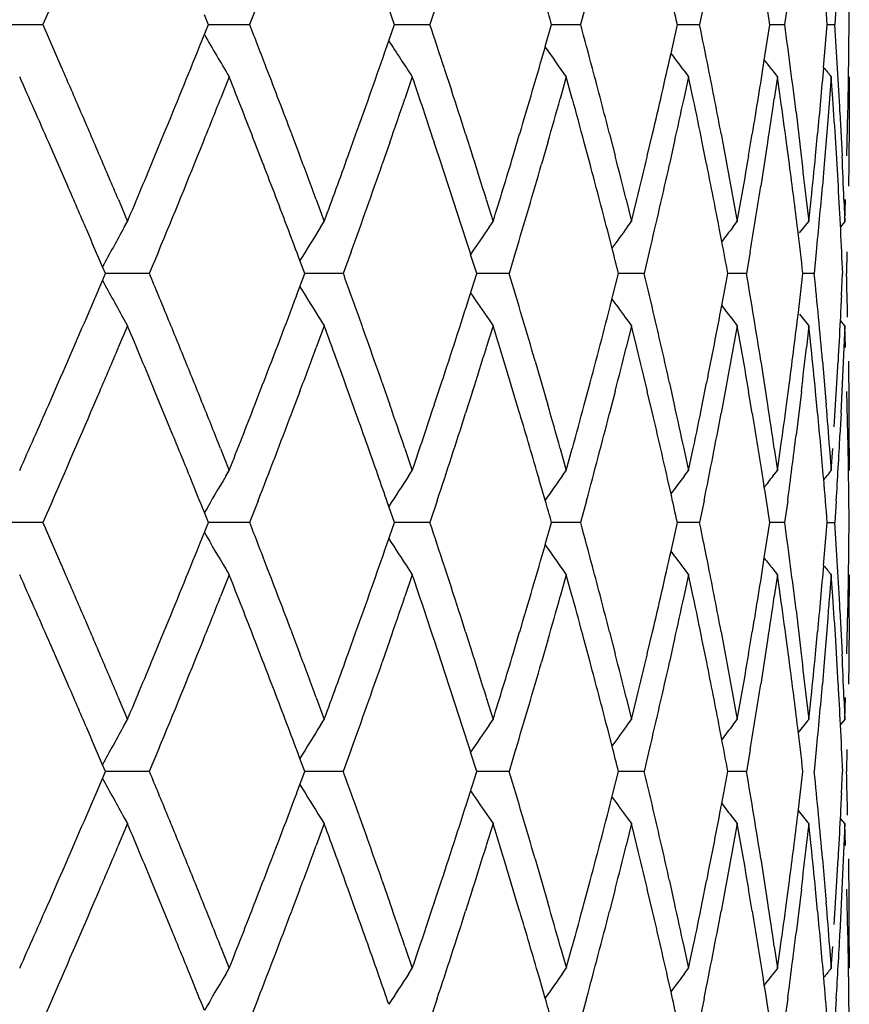
# Model space of a CAD drawing. Units: inches. Extents: x 0 to 11, y 0 to 8.5.
# Drawn here: x 3.6 to 3.7, y 4.3 to 4.4 of the extents above; entities that cross this region are included whole.
import ezdxf

# ---------------------------------------------------------------- set-up
doc = ezdxf.new("R2010")
doc.units = ezdxf.units.IN
doc.header["$LTSCALE"] = 0.605
doc.header["$MEASUREMENT"] = 0
doc.layers.get('0').update_dxf_attribs({"linetype": 'CONTINUOUS'})

msp = doc.modelspace()

# ---------------------------------------------------------------- linework, layer by layer
at = {"color": 7, "linetype": 'Continuous'}
for p, q in [((3.5601205908, 4.4438545377), (3.5590191886, 4.4413453302)), ((3.5837253306, 4.4438545377), (3.5827505636, 4.4413453302)), ((3.6042598892, 4.4438545377), (3.6034271299, 4.4413453302)), ((3.6214004242, 4.4438545377), (3.6207228059, 4.4413453302)), ((3.6348910317, 4.4438506032), (3.6343648283, 4.4413453302)), ((3.6444900098, 4.4438506032), (3.6441380543, 4.4413453302)), ((3.6500470191, 4.4438545364), (3.6498883543, 4.4413453302)), ((3.5993655625, 4.4413447779), (3.5987220264, 4.443200683500001)), ((3.5780203764, 4.4413447779), (3.5775615902, 4.4424863982)), ((3.5533115386, 4.4413453342), (3.5590191886, 4.4413453302)), ((3.5590191886, 4.4413453302), (3.5612167595, 4.4363269018)), ((3.5770119459, 4.4388354798), (3.5780248922, 4.4413487187)), ((3.578020153, 4.4413453338), (3.5827505636, 4.4413453302)), ((3.5984954522, 4.4388354798), (3.5993717767, 4.4413487187)), ((3.5993653698, 4.4413453335), (3.6034271299, 4.4413453302)), ((3.6166758435, 4.4388354798), (3.6174017261, 4.4413487187)), ((3.6173937556, 4.4413453331), (3.6207228059, 4.4413453302)), ((3.6311003869, 4.4380536734), (3.6318303974, 4.4413487187)), ((3.6318209834, 4.4413453326), (3.6343648283, 4.4413453302)), ((3.6418061655, 4.4372817205), (3.6424196193, 4.4413447779)), ((3.6424195472, 4.441345332), (3.6441380543, 4.4413453302)), ((3.648614426, 4.4364314418), (3.6490223078, 4.4413447779)), ((3.6490222627, 4.4413453312), (3.6498883543, 4.4413453302)), ((3.6515019769, 4.438835478500001), (3.6515250426, 4.4413447779)), ((3.6050860761, 4.4363269018), (3.6059056913, 4.4338176748)), ((3.5804019483, 4.4353606932), (3.5794073419, 4.4328514468)), ((3.6014146583, 4.4353606932), (3.6005599091, 4.4328514468)), ((3.6190782158, 4.4353606932), (3.6183768037, 4.4328514468)), ((3.6197726336, 4.4328514793), (3.6190782158, 4.4353606932)), ((3.6331140559, 4.4353606932), (3.6325770426, 4.4328514468)), ((3.6336436446, 4.4328514793), (3.6331140559, 4.4353606932)), ((3.6433008251, 4.4353606932), (3.6429366796, 4.4328514468)), ((3.6436572328, 4.4328514793), (3.6433008251, 4.4353606932)), ((3.6494778719, 4.4353606932), (3.6490988761, 4.430342203)), ((3.6496554777, 4.4328514792), (3.6494778719, 4.4353606932)), ((3.6515477805, 4.4353606932), (3.651531789, 4.4303422031)), ((3.6454428906, 4.4313084401), (3.646048493, 4.4262899424)), ((3.6490988761, 4.430342203), (3.6486882005, 4.4253237243)), ((3.6504752931, 4.4313084349), (3.6507210057, 4.4262899279)), ((3.6512667695, 4.4262896431), (3.6513848221, 4.4313078656)), ((3.651531789, 4.4303422031), (3.6514838199, 4.4253237243)), ((3.5718847541, 4.4262896288), (3.5729214399, 4.428798752300001)), ((3.5875647554, 4.4287991969), (3.5885095722, 4.4262899425)), ((3.5940499333, 4.4262896288), (3.5949516203, 4.428798752300001)), ((3.6075250801, 4.4287991969), (3.6083248071, 4.4262899425)), ((3.6129821061, 4.4262896288), (3.6137345741, 4.428798752300001)), ((3.6240398872, 4.4287991969), (3.6246819122, 4.4262899425)), ((3.6283827008, 4.4262896288), (3.628974083, 4.428798752300001)), ((3.6368487284, 4.4287991969), (3.6373229263, 4.4262899425)), ((3.6400088408, 4.4262896288), (3.6404298107, 4.428798752300001)), ((3.647677175, 4.4262896288), (3.6479210937, 4.428798752300001)), ((3.5618883332, 4.4228146801), (3.5596971465, 4.4278330674)), ((3.5843218587, 4.4253238711), (3.5833507284, 4.4278330674)), ((3.5988311154, 4.427832962), (3.5979571246, 4.4253237243)), ((3.6047687731, 4.4253238711), (3.6039400367, 4.4278330674)), ((3.6169530507, 4.427832962), (3.6162307541, 4.4253237243)), ((3.6218136386, 4.4253238711), (3.6211403658, 4.4278330674)), ((3.6314807838, 4.427832962), (3.6309215725, 4.4253237243)), ((3.6351876475, 4.4253238711), (3.6346804562, 4.4278330674)), ((3.6421852037, 4.427832962), (3.6414028924, 4.4228144892)), ((3.6446798837, 4.425323871), (3.6443467725, 4.4278330674)), ((3.6502983416, 4.422810822200001), (3.6499985736, 4.4278292352)), ((3.6486882005, 4.4253237243), (3.6484709985, 4.4228144892)), ((3.6514838199, 4.4253237243), (3.6514478455, 4.4228144893)), ((3.5676961157, 4.4212752815), (3.5687549824, 4.418766008)), ((3.5903949909, 4.4212752815), (3.5913215732, 4.418766008)), ((3.6099042076, 4.4212713984), (3.6106838323, 4.4187621097)), ((3.6259444176, 4.4212713984), (3.626564859, 4.4187621097)), ((3.626564859, 4.4187621097), (3.6271780686, 4.421271297900001)), ((3.6382486262, 4.4212713984), (3.6387000995, 4.4187621097)), ((3.6387000995, 4.4187621097), (3.6391439708, 4.421271297900001)), ((3.6466227885, 4.4212713984), (3.6468981738, 4.4187621097)), ((3.6468981738, 4.4187621097), (3.6471657066, 4.421271297900001)), ((3.6509479366, 4.4212752735), (3.6510429068, 4.418766008)), ((3.6510297934, 4.4187621097), (3.6511167688, 4.421271305799999)), ((3.5683727145, 4.4181004896), (3.5687413569, 4.4187621097)), ((3.5908925368, 4.4181004896), (3.5913074727, 4.4187621097)), ((3.6102291468, 4.4181004896), (3.6106838323, 4.4187621097)), ((3.6260775944, 4.4181004896), (3.626564859, 4.4187621097)), ((3.6381879404, 4.4181004896), (3.6387000995, 4.4187621097)), ((3.6458414865, 4.4174380427), (3.6468981738, 4.4187621097)), ((3.6510297934, 4.4187621097), (3.6505357348, 4.4181539083)), ((3.6243371771, 4.4157009711), (3.6237991615, 4.4177924114)), ((3.636930579, 4.4164477131), (3.6366739021, 4.4177924114)), ((3.5722845094, 4.4152867885), (3.5712443832, 4.4127775567)), ((3.5943977976, 4.4152867885), (3.5934922571, 4.4127775567)), ((3.6088133965, 4.412777912799999), (3.6081125446, 4.4149881898)), ((3.6132725934, 4.4152867885), (3.6125159194, 4.4127775567)), ((3.6286112299, 4.4152867885), (3.6280153557, 4.4127775567)), ((3.6401857409, 4.415282943899999), (3.6397461305, 4.4127775567)), ((3.6477720096, 4.4152867885), (3.6475232426, 4.4127775567)), ((3.6512919759, 4.4152867886), (3.6512240423, 4.4127775567)), ((3.5662072649, 4.412777912799999), (3.5658757019, 4.4135541932)), ((3.5890877053, 4.412777912799999), (3.5885249662, 4.4142783095)), ((3.5651355585, 4.4102687125), (3.5662108017, 4.4127817439)), ((3.5712443832, 4.4127775567), (3.5662071094, 4.4127775633)), ((3.5881466193, 4.4102687125), (3.5890929312, 4.4127817439)), ((3.5934922571, 4.4127775567), (3.5890875708, 4.412777562200001)), ((3.6080177725, 4.4102687125), (3.6088202291, 4.4127817439)), ((3.6125159194, 4.4127775567), (3.608813285, 4.4127775611)), ((3.6244356381, 4.4102687125), (3.6250815842, 4.4127817439)), ((3.6280153557, 4.4127775567), (3.6250731631, 4.412777560199999)), ((3.6369303889, 4.4091078482), (3.6376205453, 4.4127817439)), ((3.6397461305, 4.4127775567), (3.63761078, 4.4127775592)), ((3.6457088683, 4.4083029016), (3.6462284517, 4.412777912799999)), ((3.6475232426, 4.4127775567), (3.6462284248, 4.4127775582)), ((3.6506761926, 4.4102687112), (3.6507901643, 4.412777912799999)), ((3.6458414975, 4.4081175083), (3.6468982063, 4.40679342)), ((3.5687414834, 4.40679342), (3.5676826871, 4.4042841884)), ((3.5683728351, 4.407455052900001), (3.5687414834, 4.40679342)), ((3.5913075833, 4.40679342), (3.5903810646, 4.4042841884)), ((3.5908926399, 4.407455052900001), (3.5913075833, 4.40679342)), ((3.6106839253, 4.40679342), (3.6099042959, 4.4042841884)), ((3.6102292308, 4.407455052900001), (3.6106839253, 4.40679342)), ((3.6265649329, 4.40679342), (3.625944488, 4.4042841884)), ((3.626077658, 4.407455052900001), (3.6265649329, 4.40679342)), ((3.6271781324, 4.4042842241), (3.6265649329, 4.40679342)), ((3.6381879825, 4.407455052900001), (3.6387001531, 4.40679342)), ((3.6387001531, 4.40679342), (3.6382486775, 4.4042841884)), ((3.6391440168, 4.404284224), (3.6387001531, 4.40679342)), ((3.6469117175, 4.4067895907), (3.6466363583, 4.4042803576)), ((3.6471657342, 4.404284224), (3.6468982063, 4.40679342)), ((3.6510298042, 4.40679342), (3.6505357257, 4.4074016426)), ((3.6510298042, 4.40679342), (3.650831919, 4.4017749496)), ((3.651116777, 4.4042842321), (3.6510298042, 4.40679342)), ((3.6155015802, 4.4027405517), (3.6169531125, 4.3977221687)), ((3.6414029145, 4.4027405517), (3.6421852366, 4.3977221687)), ((3.6484710112, 4.4027405466), (3.6488975139, 4.3977221543)), ((3.6499868838, 4.3977225485), (3.6502864814, 4.4027410454)), ((3.6514478478, 4.4027405466), (3.6515118035, 4.3977221543)), ((3.6137346415, 4.3967565625), (3.6122228801, 4.4017750158)), ((3.650831919, 4.4017749496), (3.6506021402, 4.3967565149)), ((3.559697228, 4.397722534100001), (3.5607954241, 4.4002317922)), ((3.5833508005, 4.397722534100001), (3.5843219194, 4.4002317922)), ((3.5979571881, 4.4002313527), (3.5988311901, 4.3977221687)), ((3.6039400983, 4.397722534100001), (3.6047688249, 4.4002317922)), ((3.6211404159, 4.397722534100001), (3.6218136806, 4.4002317922)), ((3.6309216133, 4.4002313527), (3.6314808315, 4.3977221687)), ((3.634680494, 4.397722534100001), (3.6351876791, 4.4002317922)), ((3.6443467975, 4.397722534100001), (3.6446799043, 4.4002317922)), ((3.5739526197, 4.394247317400001), (3.5718848447, 4.3992657952)), ((3.5885096566, 4.3992657414), (3.5875648237, 4.3967565261)), ((3.5949517011, 4.3967565625), (3.5940500122, 4.3992657952)), ((3.6083248784, 4.3992657414), (3.6075251379, 4.3967565261)), ((3.6246819694, 4.3992657414), (3.6240399337, 4.3967565261)), ((3.6289741358, 4.3967565625), (3.6283827526, 4.3992657952)), ((3.6373229684, 4.3992657414), (3.6368487628, 4.3967565261)), ((3.6404298482, 4.3967565625), (3.6400088778, 4.3992657952)), ((3.6460621369, 4.3992619013), (3.6454429066, 4.3942473162)), ((3.6479211153, 4.3967565624), (3.6476771966, 4.3992657951)), ((3.6513848269, 4.3942473226), (3.6512667746, 4.3992658098)), ((3.6498251607, 4.3952132794), (3.6499868838, 4.3977225485)), ((3.6506152128, 4.396752666499999), (3.6504884372, 4.3942434523)), ((3.5794074413, 4.3927038423), (3.5804020487, 4.3901947017)), ((3.6005599946, 4.3927038423), (3.6014147446, 4.3901947017)), ((3.6183768739, 4.3927038423), (3.6190782865, 4.3901947017)), ((3.6190782865, 4.3901947017), (3.619772698, 4.3927039891)), ((3.6325770965, 4.3927038423), (3.6331141099, 4.3901947017)), ((3.6331141099, 4.3901947017), (3.6336436936, 4.3927039891)), ((3.6429367162, 4.3927038423), (3.6433008616, 4.3901947017)), ((3.6433008616, 4.3901947017), (3.6436572656, 4.3927039891)), ((3.6492923564, 4.3927038344), (3.6494778902, 4.3901947017)), ((3.6494778902, 4.3901947017), (3.6496554944, 4.3927039971)), ((3.651543783, 4.3927038344), (3.6515477805, 4.3901947107)), ((3.6514709199, 4.3892287866), (3.6514530935, 4.3912157422)), ((3.5800094473, 4.3895330062), (3.5804020487, 4.3901947017)), ((3.6009790302, 4.3895330062), (3.6014147446, 4.3901947017)), ((3.6186063307, 4.3895330062), (3.6190782865, 4.3901947017)), ((3.6326133557, 4.3895330062), (3.6331141099, 4.3901947017)), ((3.6427792061, 4.3895330062), (3.6433008616, 4.3901947017)), ((3.6166592186, 4.3867771589), (3.6159509067, 4.3892287878)), ((3.6311002025, 4.3875016537), (3.6307134015, 4.3892249062)), ((3.6418059877, 4.3882736455), (3.6416571253, 4.3892249062)), ((3.5601205814, 4.3867197169), (3.5590191763, 4.384210527400001)), ((3.5837253223, 4.3867197169), (3.5827505527, 4.384210527400001)), ((3.6042598821, 4.3867197169), (3.6034271206, 4.384210527400001)), ((3.6214004184, 4.3867197169), (3.6207227983, 4.384210527400001)), ((3.6348908819, 4.3867158219), (3.6343648225, 4.384210527400001)), ((3.6444898649, 4.3867158219), (3.6441380505, 4.384210527400001)), ((3.6500470179, 4.3867197182), (3.6498883525, 4.384210527400001)), ((3.5780203818, 4.3842102058), (3.5775616052, 4.3853518344)), ((3.5993655671, 4.3842102058), (3.59872205, 4.386066109100001)), ((3.5590191763, 4.384210527400001), (3.5533116398, 4.3842105232)), ((3.5590191763, 4.384210527400001), (3.5612167787, 4.3791921602)), ((3.5770120011, 4.3817009568), (3.5780248773, 4.384214129)), ((3.5827505527, 4.384210527400001), (3.5780202539, 4.3842105241)), ((3.5984954998, 4.3817009568), (3.5993717534, 4.384214129)), ((3.6034271206, 4.384210527400001), (3.5993654564, 4.384210524599999)), ((3.6166758829, 4.3817009568), (3.6174016948, 4.384214129)), ((3.6207227983, 4.384210527400001), (3.6173938269, 4.384210525199999)), ((3.6311003888, 4.3809189915), (3.6318303586, 4.384214129)), ((3.6343648225, 4.384210527400001), (3.6318210382, 4.3842105257)), ((3.6418061829, 4.3801470325), (3.6424196213, 4.3842102058)), ((3.6441380505, 4.384210527400001), (3.6424195724, 4.3842105262)), ((3.6486144281, 4.3792967392), (3.6490223088, 4.3842102057)), ((3.6490222827, 4.3842105268), (3.6498883525, 4.384210527400001)), ((3.6515019784, 4.3817009555), (3.6515250427, 4.3842102057)), ((3.580009357, 4.3788876465), (3.5804019345, 4.3782259911)), ((3.6009789591, 4.3788876465), (3.6014146465, 4.3782259911)), ((3.6050860906, 4.3791921602), (3.6059057191, 4.3766829601)), ((3.6186062799, 4.3788876465), (3.6190782061, 4.3782259911)), ((3.6326133261, 4.3788876465), (3.6331140485, 4.3782259911)), ((3.6427791981, 4.3788876465), (3.6433008201, 4.3782259911)), ((3.5804019345, 4.3782259911), (3.5794073427, 4.375716832799999)), ((3.6014146465, 4.3782259911), (3.6005599098, 4.375716832799999)), ((3.6190782061, 4.3782259911), (3.6183768043, 4.375716832799999)), ((3.6197726266, 4.3757166876), (3.6190782061, 4.3782259911)), ((3.6331140485, 4.3782259911), (3.6325770431, 4.375716832799999)), ((3.6336436393, 4.3757166876), (3.6331140485, 4.3782259911)), ((3.6433008201, 4.3782259911), (3.6429366799, 4.375716832799999)), ((3.6436572292, 4.3757166876), (3.6433008201, 4.3782259911)), ((3.6494778693, 4.3782259911), (3.6492923365, 4.3757168248)), ((3.6496554754, 4.3757166954), (3.6494778693, 4.3782259911)), ((3.6515477805, 4.3782259911), (3.6515437822, 4.3757168248)), ((3.6454429075, 4.3741737454), (3.6460485216, 4.36915528)), ((3.6504752999, 4.3741737454), (3.6507210161, 4.36915528)), ((3.6512667756, 4.3691549485), (3.6513848278, 4.3741733042)), ((3.6490988777, 4.373207650299999), (3.6486882066, 4.3681892778)), ((3.6515317891, 4.373207650299999), (3.6514838208, 4.3681892778)), ((3.571884849, 4.3691549341), (3.5729215405, 4.3716641095)), ((3.5875648238, 4.3716645298), (3.5885096581, 4.369155294)), ((3.5940500159, 4.3691549341), (3.5949517077, 4.3716641095)), ((3.607525138, 4.3716645298), (3.6083248797, 4.369155294)), ((3.6129821751, 4.3691549341), (3.613734647, 4.3716641095)), ((3.6240399338, 4.3716645299), (3.6246819704, 4.369155294)), ((3.6283827551, 4.3691549341), (3.6289741402, 4.3716641095)), ((3.6368487629, 4.3716645299), (3.6373229692, 4.369155294)), ((3.6400088796, 4.3691549341), (3.6404298513, 4.3716641095)), ((3.6476771991, 4.3691549485), (3.6479211181, 4.371664120899999)), ((3.5618914983, 4.3656758724), (3.5597001769, 4.3706943513)), ((3.5843218465, 4.3681888805), (3.5833507194, 4.3706981317)), ((3.5988311367, 4.3706984825), (3.5979571536, 4.3681892893)), ((3.6047751567, 4.3681851047), (3.6039463626, 4.3706943513)), ((3.6169530683, 4.3706984825), (3.6162307781, 4.3681892894)), ((3.6218136302, 4.3681888805), (3.6211403596, 4.3706981317)), ((3.6314807974, 4.3706984825), (3.6309215911, 4.3681892894)), ((3.6351969157, 4.3681851047), (3.6346896801, 4.3706943513)), ((3.642185213, 4.3706984825), (3.6414029083, 4.365680085)), ((3.6446798795, 4.3681888805), (3.6443467694, 4.3706981317)), ((3.6502864711, 4.3656796513), (3.6499984128, 4.3706943654)), ((3.6486882066, 4.3681892778), (3.6484710068, 4.365680079700001)), ((3.6514838208, 4.3681892778), (3.651447847, 4.365680079700001)), ((3.5676827015, 4.364136773999999), (3.5687415076, 4.3616274911)), ((3.5903810771, 4.364136773999999), (3.5913076045, 4.3616274911)), ((3.6099043064, 4.364136773999999), (3.6106839432, 4.3616274911)), ((3.6259444964, 4.364136773999999), (3.6265649471, 4.3616274911)), ((3.6265649471, 4.3616274911), (3.6271781404, 4.3641366247)), ((3.6382486836, 4.364136773999999), (3.6387001634, 4.3616274911)), ((3.6387001634, 4.3616274911), (3.6391440226, 4.3641366247)), ((3.6466228246, 4.3641367662), (3.6468982126, 4.3616274911)), ((3.6468982126, 4.3616274911), (3.6471657385, 4.3641366327)), ((3.6509348519, 4.3641367662), (3.6510298063, 4.3616274911)), ((3.6510298063, 4.3616274911), (3.6511167786, 4.3641366327)), ((3.5683728468, 4.360965838399999), (3.5687415077, 4.3616274912)), ((3.5908926475, 4.360965838399999), (3.5913076045, 4.3616274912)), ((3.6102292341, 4.360965838399999), (3.6106839432, 4.3616274912)), ((3.626077657, 4.360965838399999), (3.6265649471, 4.3616274912)), ((3.6381879772, 4.360965838399999), (3.6387001635, 4.3616274912)), ((3.6510298063, 4.3616274911), (3.6505357096, 4.361019246000001)), ((3.6243368459, 4.3585662396), (3.6237989105, 4.3606574383)), ((3.6369302242, 4.359313037200001), (3.6366736173, 4.3606574383)), ((3.5722845684, 4.3581524261), (3.5712444473, 4.3556431909)), ((3.5943978489, 4.3581524261), (3.5934923129, 4.3556431909)), ((3.6132726362, 4.3581524261), (3.6125159661, 4.3556431909)), ((3.6286112636, 4.3581524261), (3.6280153925, 4.3556431909)), ((3.6401859784, 4.3581485223), (3.6397461569, 4.3556431909)), ((3.6477720237, 4.3581524275), (3.6475232582, 4.3556431909)), ((3.6512919795, 4.3581524275), (3.6512240467, 4.3556431909)), ((3.5890876648, 4.355642839100001), (3.5885248837, 4.3571433518)), ((3.6088133624, 4.355642839100001), (3.6081124575, 4.3578532887)), ((3.5662072189, 4.355642839100001), (3.565875632, 4.3564191772)), ((3.565135512, 4.3531336566), (3.5662108045, 4.3556467231)), ((3.5712444473, 4.3556431909), (3.5662070664, 4.3556431961)), ((3.5881465784, 4.3531336566), (3.589092963, 4.3556467231)), ((3.5934923129, 4.3556431909), (3.5890875312, 4.3556431954)), ((3.6080177379, 4.3531336566), (3.6088202894, 4.3556467231)), ((3.6125159661, 4.3556431909), (3.6088132527, 4.355643194700001)), ((3.6244356104, 4.3531336566), (3.6250816721, 4.3556467231)), ((3.6280153925, 4.3556431909), (3.6250731456, 4.355643194)), ((3.6369305055, 4.3519729687), (3.6376206593, 4.3556467231)), ((3.6397461569, 4.3556431909), (3.6376107771, 4.3556431932)), ((3.6456324548, 4.3506244644), (3.6462284392, 4.355642839100001)), ((3.6506761875, 4.3531336552), (3.6507901596, 4.355642839100001)), ((3.5683727035, 4.3503202293), (3.5687413677, 4.349658575299999)), ((3.5908925216, 4.3503202293), (3.5913074822, 4.349658575299999)), ((3.5952971398, 4.3506246622), (3.5961901409, 4.3481154026)), ((3.6102291275, 4.3503202293), (3.6106838403, 4.349658575299999)), ((3.6260775715, 4.3503202293), (3.6265648654, 4.349658575299999)), ((3.6381879141, 4.3503202293), (3.6387001041, 4.349658575299999)), ((3.6510297943, 4.349658575299999), (3.6505357288, 4.350266779)), ((3.5687413677, 4.349658575299999), (3.5676825739, 4.3471493233)), ((3.5913074822, 4.349658575299999), (3.5903809655, 4.3471493233)), ((3.6106838403, 4.349658575299999), (3.6099042124, 4.3471493233)), ((3.6265648654, 4.349658575299999), (3.6259444214, 4.3471493233)), ((3.6271780748, 4.347149411), (3.6265648654, 4.349658575299999)), ((3.6387001041, 4.349658575299999), (3.6382486289, 4.3471493233)), ((3.6391439753, 4.347149411), (3.6387001041, 4.349658575299999)), ((3.6468981766, 4.349658575299999), (3.6466227893, 4.3471493154)), ((3.6471768183, 4.3471455763), (3.6469091924, 4.3496547497)), ((3.6510297943, 4.349658575299999), (3.650831908, 4.344640066499999)), ((3.6511167691, 4.3471494188), (3.6510297943, 4.349658575299999)), ((3.6155015867, 4.345606146600001), (3.616953095, 4.3405876428)), ((3.6414029189, 4.3456061413), (3.6421852295, 4.3405876281)), ((3.6484845189, 4.3456100137), (3.648897509, 4.3405876281)), ((3.6499868762, 4.3405876313), (3.6502864749, 4.345606063)), ((3.6514478481, 4.3456061413), (3.6515118029, 4.3405876281)), ((3.6137346193, 4.339621874), (3.612230002, 4.34463638)), ((3.650831908, 4.344640066499999), (3.6506021288, 4.3396216032)), ((3.5596971748, 4.3405876169), (3.560795372, 4.3430968412)), ((3.5833507535, 4.3405876169), (3.5843218734, 4.3430968412)), ((3.5979571799, 4.3430968938), (3.598831169, 4.3405876428)), ((3.6039400582, 4.3405876169), (3.6047687857, 4.3430968412)), ((3.6211403832, 4.3405876169), (3.6218136488, 4.3430968412)), ((3.630921608, 4.3430968938), (3.6314808181, 4.3405876428)), ((3.6346804693, 4.3405876169), (3.6351876552, 4.3430968412)), ((3.6443467831, 4.3405876313), (3.6446798902, 4.3430968525)), ((3.5739526189, 4.3371126809), (3.571884787, 4.3421310594)), ((3.5885095639, 4.342130843000001), (3.5875647357, 4.3396216145)), ((3.5949574511, 4.3396179821), (3.5940556411, 4.342127184100001)), ((3.6083248, 4.342130843000001), (3.6075250634, 4.3396216145)), ((3.6246819065, 4.342130843000001), (3.6240398738, 4.3396216145)), ((3.6289741184, 4.339621874), (3.6283827196, 4.3421310594)), ((3.6373229221, 4.342130843000001), (3.6368487185, 4.3396216145)), ((3.6404298359, 4.339621874), (3.6400088543, 4.3421310594)), ((3.6460621987, 4.3421269623), (3.6454428791, 4.3371123888)), ((3.6479211071, 4.3396218852), (3.6476771814, 4.3421310735)), ((3.6513973268, 4.3371087779), (3.6512667709, 4.3421310735)), ((3.6498251527, 4.3380783981), (3.6499868762, 4.3405876313)), ((3.6506021288, 4.3396216032), (3.650475288, 4.3371123888)), ((3.5794074002, 4.3355691454), (3.5804020043, 4.3330598995)), ((3.6005599593, 4.3355691454), (3.6014147064, 4.3330598995)), ((3.6183913576, 4.3355730748), (3.6190928005, 4.3330638385)), ((3.6190782553, 4.3330598995), (3.6197726657, 4.3355691462)), ((3.6325770742, 4.3355691454), (3.6331140861, 4.3330598995)), ((3.6331140861, 4.3330598995), (3.6336436691, 4.3355691462)), ((3.6429508319, 4.3355730668), (3.6433149862, 4.3330638385)), ((3.6433008455, 4.3330598995), (3.6436572502, 4.3355691541)), ((3.6492923486, 4.3355691373), (3.6494778821, 4.3330598995)), ((3.6494778821, 4.3330598995), (3.6496554863, 4.3355691541)), ((3.6515437827, 4.3355691373), (3.6515477805, 4.3330598995)), ((3.5800094664, 4.332398312900001), (3.5804020043, 4.3330598994)), ((3.6009790637, 4.332398312900001), (3.6014147064, 4.3330598994)), ((3.6166671292, 4.3296385816), (3.6159586035, 4.3320903209)), ((3.6186063781, 4.332398312900001), (3.6190782552, 4.3330598994)), ((3.6311004399, 4.3303669032), (3.6307135505, 4.3320903209)), ((3.6326134163, 4.332398312900001), (3.633114086, 4.3330598994)), ((3.6418062078, 4.3311388611), (3.6416572839, 4.3320903208)), ((3.6514709215, 4.3320942512), (3.651457617, 4.3329491238)), ((3.5601205062, 4.3295847837), (3.5590191069, 4.3270755974)), ((3.5837252558, 4.3295847837), (3.5827504912, 4.3270755974)), ((3.6042598253, 4.3295847837), (3.603427068, 4.3270755974)), ((3.6214003722, 4.3295847837), (3.6207227554, 4.3270755974)), ((3.6348908109, 4.3295808981), (3.6343647901, 4.3270755974)), ((3.6444898068, 4.3295808994), (3.644138029, 4.3270755974)), ((3.6500470073, 4.3295847851), (3.6498883422, 4.3270755974))]:
    msp.add_line(p, q, dxfattribs=at)
for centre, radius, start, end in [((2.8467672642, 4.3772302678), 0.8048239509, 4.5689106691, 4.9273983563), ((2.8630068333, 4.4353386811), 0.788553374, 0.4361269185, 0.8007771386000001), ((2.8051803717, 4.3149576501), 0.8467345939, 8.5840256274, 8.862473251900001), ((2.635009523, 4.1615536206), 1.0214572293, 15.897068016, 16.0468357662), ((2.7359416203, 4.2445965311), 0.917237428, 12.386004117, 12.5968394337), ((2.3614601676, 3.9654481203), 1.3107498743, 21.053941789, 21.2891864575), ((2.5377570512, 4.086270577300001), 1.1232823335, 18.1581154592, 18.4277170549), ((2.6666151694, 4.1823384202), 0.9886529931, 14.8866384724, 15.1877851902), ((2.7586656018, 4.2614288763), 0.8940049498, 11.2820287211, 11.6101804309), ((2.8200448409, 4.3291008623), 0.8317161381999999, 7.407535591699999, 7.756297299200001), ((2.8542417772, 4.38978398), 0.7973288142, 3.346735520500001, 3.7080424865), ((3.9947754824, 4.6816702432), 0.4820516779, 210.060575694, 210.727854754), ((3.9968434297, 4.6962203219), 0.4737210773, 212.8162253261, 213.4123586108), ((2.2757485476, 4.9633676329), 1.4030067096, 337.6035029387, 338.0461228755), ((2.4754109871, 4.8297817937), 1.1891881435, 340.2943979054999, 340.8072412737999), ((2.6214393394, 4.7250812301), 1.0355894356, 343.3755929472, 343.9542557425), ((4.002899241000001, 4.7096236673), 0.4717401386, 215.0395450654, 215.5480650433), ((2.8645770685, 4.4473459381), 0.7869835917, 359.1357407707, 359.380676436), ((2.7266075989, 4.6402121176), 0.9268091714, 346.8144902772, 347.4011853644), ((4.010043483, 4.7211335736), 0.4730136701, 216.7603020986, 217.1679553854), ((2.7994418756, 4.568652988399999), 0.852546777, 350.5586266531, 351.1358181127), ((4.0163653638, 4.7300081756), 0.4753885662, 218.0079542646, 218.301784153), ((2.1436977083, 3.8185064894), 1.5463195944, 23.3470492118, 23.5497358108), ((2.3816858192, 3.973232949), 1.2890777601, 20.6958914936, 21.0539802388), ((2.6774099284, 4.185207430899999), 0.9774834791, 14.4305844114, 14.886670036), ((2.7670122473, 4.2630899044), 0.8854946331, 10.7860346395, 11.2822872255), ((2.824234704, 4.3296456407), 0.8274910068000001, 7.057265884, 7.407532169800001), ((2.8446580006, 4.5056608235), 0.8069430545, 354.5345153953, 355.0787015602), ((4.0206896242, 4.7356671656), 0.4774747559, 218.8074427382, 218.9725010188), ((2.8561424844, 4.3898951906), 0.7954248564, 2.9846906948, 3.3467311431), ((2.0980560382, 3.7865328001), 1.5961406133, 23.6894652672, 23.98488113519999), ((2.3466720434, 3.9476879326), 1.3266203999, 21.2186592732, 21.5678319687), ((2.526960644, 4.0706735823), 1.1346623296, 18.3468226167, 18.7477630232), ((2.863796325, 4.4473578712), 0.7877644263, 358.832852305, 359.1357294788), ((2.5574743435, 4.0927115966), 1.1025396395, 17.7481703537, 18.0222083831), ((2.3129913663, 4.9363352317), 1.3628443308, 338.0917582512, 338.3189830854), ((2.502590527, 4.8083050913), 1.1604036567, 340.859698914, 341.1217818344), ((2.6412974846, 4.7073582892), 1.0149228938, 344.0130039958, 344.3074954179), ((2.6600477431, 4.1685525797), 0.9954590378, 15.097322567, 15.3967074154), ((2.7412411116, 4.6249420956), 0.9118145461, 347.5154306650001, 347.8382138484), ((2.754122894, 4.2484912223), 0.8986435439, 11.5115365089, 11.8382617783), ((2.8093930628, 4.5551089012), 0.8424763086, 351.3105824542, 351.6556881661), ((2.8172461116, 4.3167139898), 0.8345415845999999, 7.651382162599999, 7.9991635288), ((2.8530345018, 4.3776986694), 0.7985391695, 3.5992721967, 3.9601337732), ((2.1681047105, 3.8290415093), 1.519735983, 23.14113535389999, 23.3470514182), ((2.2812516725, 4.9491164711), 1.3970608182, 337.5354415226, 338.0911243198), ((2.191945541, 3.8392306596), 1.493809086, 22.931969804, 23.1411375561), ((2.2275162344, 4.983310386499999), 1.4551993855, 337.1730048573, 337.4941961181), ((2.414414922, 3.9855825862), 1.2540961874, 20.3293285447, 20.5740336615), ((2.4401301227, 4.84247234), 1.2266820564, 339.7932670884, 340.1674754911), ((2.5766722288, 4.0988308735), 1.0823900655, 17.3315384253, 17.6100385093), ((2.5954337546, 4.7328896011), 1.0627420392, 342.8077729254999, 343.2321061603), ((2.6949326423, 4.1897071334), 0.9593922106999999, 13.9673914509, 14.2764420752), ((2.7115894648, 4.643746365), 0.9422375881999999, 346.3429691441001, 346.6567978741), ((2.7783690577, 4.2652431088), 0.8739354823000001, 10.2847125944, 10.6192816696), ((2.789579822, 4.5703050908), 0.862546273, 350.0505608554, 350.3888283877), ((2.832285342, 4.3306176751), 0.8193818612, 6.3522943036, 6.705508401499999), ((2.8387004045, 4.5062367382), 0.8129284362, 354.0008912299999, 354.3564224314), ((2.8596456204, 4.3900671662), 0.7919174841, 2.2585130579, 2.6219358748), ((2.3834061958, 3.9618853221), 1.2872380785, 20.7428687531, 21.1015794469), ((2.4747943821, 4.8180006732), 1.1898422701, 340.2167332123, 340.7295467516999), ((2.5539607352, 4.0795749897), 1.1062327268, 17.8025714459, 18.2125364432), ((2.6208219353, 4.7132633002), 1.0362329521, 343.2879971961, 343.8665676087001), ((2.6785151911, 4.1734926287), 0.9763422394, 14.4904963286, 14.9472373053), ((2.7265264751, 4.6282297909), 0.9268920212999999, 346.7180652133001, 347.3547249544), ((2.7662374449, 4.2509338208), 0.8862851771, 10.8516878692, 11.3476047172), ((2.8249423162, 4.3177317349), 0.8267783611, 6.9512497266, 7.477078303899999), ((2.1521132413, 3.8101467761), 1.537150683, 23.2850901897, 23.4888898239), ((2.797235641, 4.5570123862), 0.8547819054000001, 350.4558399977, 350.9671230114), ((2.8429164489, 4.4938200882), 0.8086916962999999, 354.4268618606, 354.9624934842), ((2.8572183143, 4.377949026), 0.7943478523, 2.8750831699, 3.237574006800001), ((3.9975779188, 4.1793958882), 0.4911181061, 150.9191592717, 151.5242823341), ((3.9952312153, 4.1649819899), 0.4770311748, 147.9531806649, 148.4931953229), ((3.9995837105, 4.1510114346), 0.472158384, 145.5506956318, 146.0074295982), ((4.00640153, 4.1385122293), 0.4720337818, 143.6792069744, 144.0392607509), ((4.0132645136, 4.128282513899999), 0.4740009439, 142.3070911355, 142.5585268073), ((2.1747343754, 3.8198844041), 1.5125227091, 23.1101758953, 23.2850064672), ((2.4007943847, 3.9684751032), 1.2686430708, 20.5728788945, 20.7426803665), ((2.5658599904, 4.0834006803), 1.0937336003, 17.6479022463, 17.8023385868), ((2.8302407782, 4.3183805698), 0.8214403204999999, 6.598554900599999, 6.951053001), ((2.859159383, 4.3780465714), 0.7924043342, 2.5118142572, 2.8750787376), ((2.6912810722, 4.1767841014), 0.9631588475, 14.1828141968, 14.3624777151), ((2.7755391758, 4.252717354800001), 0.8768139937999999, 10.5179432541, 10.7622035538), ((2.253461158, 3.8650315437), 1.4271015981, 22.3524694266, 22.5704954863), ((2.4593528224, 4.0020467067), 1.20623697, 19.6545731212, 19.907899928), ((2.6098633783, 4.1090390023), 1.0476643753, 16.5668139537, 16.853373846), ((2.7190853517, 4.1955977803), 0.9345313445000001, 13.1221852387, 13.4383240774), ((2.7950603201, 4.2681872969), 0.8569863918, 9.373404427200002, 9.713639086799999), ((2.8424309839, 4.3316944452), 0.8091791378000001, 5.394169821799999, 5.7512062692), ((2.8637332559, 4.3902074193), 0.7878274002, 1.2768550417, 1.6419532085), ((3.9976881682, 4.6462202667), 0.4912438118, 208.4757754671, 209.0807758776), ((3.995321977, 4.6606301059), 0.4771380263, 211.506877074, 212.0467990369), ((2.1467252915, 5.017703683500001), 1.5430068343, 336.4110720433, 336.8171249197), ((2.3816338237, 4.8643179858), 1.2891248271, 338.8999274193999, 339.3773192717999), ((2.5525394606, 4.7464148319), 1.1077185462, 341.7891094632001, 342.3347868334), ((3.9996614204, 4.6745975666), 0.4722526368, 213.9926589121, 214.4493252805), ((2.6773500984, 4.652343178), 0.9775402121, 345.0545129889, 345.6625456301999), ((2.8576045446, 4.4475691657), 0.7939600528, 357.1003671465, 357.3075145102), ((4.00647016, 4.6870943065), 0.4721192304, 215.9608434976, 216.3208505186), ((2.7655170798, 4.5747403465), 0.8870148137, 348.6540464695, 349.2379734888999), ((4.0133231197, 4.6973192453), 0.4740755438000001, 217.4415921517, 217.6930011441), ((2.2749435645, 3.8738656252), 1.40387371, 22.131168552, 22.3524500275), ((2.4714356263, 4.0063672034), 1.1934049469, 19.5264740226, 19.6543456299), ((2.6214654054, 4.1124909254), 1.0355597148, 16.2773135621, 16.5667861358), ((2.7284048821, 4.1977702637), 0.9249619489, 12.6438517288, 13.1221878734), ((2.8007517867, 4.2691273387), 0.8512178156999999, 9.031169163300003, 9.3733685863), ((2.82455366, 4.5078522161), 0.8271674207999999, 352.524482642, 353.0877173603), ((2.8457391977, 4.3320073697), 0.8058561572, 5.035837788899999, 5.3941311848), ((2.2364985232, 3.8460132364), 1.4454589173, 22.5040950211, 22.8274522201), ((2.4471165497, 3.9856444723), 1.2192411321, 19.8306787567, 20.207172746), ((2.5966144519, 4.0930359181), 1.0615049588, 16.9086503422, 17.1919769252), ((2.8564829161, 4.4476264246), 0.7950831418000001, 356.7639982067, 357.1003349875), ((2.4821788869, 4.0101730055), 1.1820075015, 19.2687651308, 19.5266646882), ((2.1906814147, 4.9868394757), 1.4951737139, 336.8597733755, 337.0687464700001), ((2.4133712445, 4.8403399321), 1.2552022342, 339.427032377, 339.6715174313), ((2.5757805668, 4.7269837788), 1.0833183017, 342.3911751688, 342.6694316355001), ((2.6941476428, 4.636025017200001), 0.9601964833, 345.7249052733, 346.0336917042), ((2.7138574128, 4.1823709659), 0.9399013461, 13.3417738576, 13.6563856678), ((2.7776582077, 4.5604232025), 0.8746545306999999, 349.3821776065, 349.7164662301001), ((2.7916808015, 4.2556291294), 0.860411712, 9.6096543966, 9.948764733800001), ((2.8316236942, 4.4949935975), 0.8200454466, 353.2960330127, 353.6489560970999), ((2.840696123, 4.3195381955), 0.8109209843, 5.6420046624, 5.9984202433), ((2.2942493595, 3.8817173998), 1.3830323069, 21.9068998907, 22.1311582818), ((2.1550219004, 5.0020966669), 1.5339600851, 336.3485740531, 336.8591716421), ((2.0922857396, 5.0415450513), 1.6024381571, 336.0165884796, 336.3108470248), ((2.3129971409, 3.8892565379), 1.3628254291, 21.6796805748, 21.9069016224), ((2.3426636684, 4.8794121685), 1.3309161159, 338.4337648584, 338.7818148005), ((2.5026071339, 4.0172885261), 1.160375467, 18.8766919394, 19.1387732659), ((2.5241382965, 4.7558043958), 1.1376316376, 341.2539307139, 341.6538296014), ((2.6413196025, 4.118234488500001), 1.0148913703, 15.6908038797, 15.9852957278), ((2.6603792297, 4.6568885384), 0.9951092654000001, 344.6045796273001, 344.9040732882), ((2.7412658505, 4.2006486278), 0.9117827925, 12.1599358324, 12.48272114), ((2.7544392784, 4.5769757795), 0.8983159331, 348.1631277796, 348.4899764872), ((2.809418926, 4.2704793563), 0.8424458170999999, 8.3423470619, 8.6874561795), ((2.8175532696, 4.508776874300001), 0.8342286306000001, 352.002301245, 352.3502181796), ((2.8497818106, 4.3323519107), 0.801798868, 4.3170518721, 4.676766288500001), ((2.8644618608, 4.3902286676), 0.7870985302, 0.1804595175, 0.5457714982), ((2.382744602, 4.8518858763), 1.287932987, 338.8275847346, 339.3056454828), ((2.476121581, 3.9960511038), 1.1884256772, 19.3195151758, 19.7045511061), ((2.5534376206, 4.7341158009), 1.1067719667, 341.7064377066, 342.2528339120001), ((2.6219817751, 4.100659443600001), 1.035016758, 16.1887588654, 16.6231619464), ((2.6780901879, 4.6401420113), 0.9767733459000001, 344.9624279774, 345.5711905351), ((2.7275625989, 4.1855895465), 0.9258232725, 12.7061299507, 13.1841434313), ((2.7667407505, 4.5624924531), 0.8857663771, 348.5539107325, 349.2155598037), ((2.7998970578, 4.257003508), 0.8520812809, 8.9269244067, 9.439678983999999), ((2.8448146193, 4.3199367395), 0.8067832396, 4.926745825799999, 5.4635540456), ((2.2791336637, 3.863589729), 1.399342801, 22.0632578372, 22.2851503371), ((2.8236839766, 4.495957125299999), 0.8280434581999999, 352.4190385189, 352.9441868919001), ((2.8561534535, 4.4356378346), 0.7954128245000001, 356.4737869894, 357.0169009144001), ((2.863811642, 4.3782258965), 0.7877485590000001, 0.9448409131000002, 1.1650915793), ((4.0206994443, 4.089880616499999), 0.4774871642, 141.0275285187, 141.1925886303), ((2.2962894495, 3.8705460569), 1.3808303329, 21.8896733475, 22.0631464006), ((3.9953104088, 4.1435758081), 0.4826694851, 149.3643516359, 149.9394814154), ((2.4893192675, 4.0006821804), 1.1744390485, 19.1559012629, 19.3193187997), ((3.9969180911, 4.1292896169), 0.4738083596, 146.6838247359, 147.1840736956), ((4.0028910893, 4.1159398448), 0.4717287289, 144.5508740018, 144.9607138829), ((4.0099729139, 4.1044764696), 0.4729243759, 142.9326853067, 143.2399002268), ((4.0162531964, 4.0956361473), 0.4752453947, 141.799828644, 141.9921758382), ((2.8475382787, 4.3201730637), 0.8040493472, 4.567787831399999, 4.9266362481), ((2.8637673627, 4.378225341399999), 0.7877928416, 0.4350006041, 0.8000187525), ((2.7367278365, 4.187651382099999), 0.9164289717, 12.3849764705, 12.5959951058), ((2.8059473904, 4.2579550274), 0.8459565809999999, 8.5829388743, 8.8616354501), ((2.6358339927, 4.104671383), 1.020595247, 15.8961182225, 16.0460105918), ((2.3617282863, 3.9084391433), 1.3104544434, 21.0530214154, 21.2883165241), ((2.538008142, 4.0292397607), 1.123011326, 18.1570694333, 18.42673316960001), ((2.6668520116, 4.1252873416), 0.9884025703, 14.8854783857, 15.1866983175), ((2.7588918363, 4.20435924), 0.8937703115000001, 11.2807727033, 11.6090075199), ((2.8202646111, 4.2720141038), 0.8314919764, 7.406208744099999, 7.755061621499999), ((2.85445969, 4.3326810176), 0.7971093778, 3.345368762599999, 3.706772882), ((3.9952848416, 4.6248296119), 0.4826398019, 210.0604937386, 210.6356336127), ((2.2769955863, 4.9057081318), 1.4016538779, 337.6039210278, 338.046969403), ((2.4764783717, 4.7722546712), 1.1880510596, 340.2948648416, 340.8082005378), ((3.9968963696, 4.639116427699999), 0.4737822438, 212.8158817185, 213.3161370875), ((2.6223783208, 4.6676566973), 1.0346069066, 343.3761037151, 343.9553179383), ((2.8648395393, 4.3901925326), 0.7867209237, 359.1368157516, 359.3818448439), ((4.002873606000001, 4.6524677855), 0.4717069751, 215.0392232498, 215.4490655124), ((2.7274826828, 4.5828635049), 0.9259084972, 346.8150348023, 347.4022932803), ((4.0099603813, 4.6639338992), 0.4729082006000001, 216.7600194944, 217.0672335623), ((2.8010036403, 4.511253952200001), 0.8509629486, 350.5589427187001, 351.1372008817), ((4.0162468369, 4.6727784456), 0.4752366558, 218.0077259534, 218.2000707768), ((2.1433587761, 3.7612472441), 1.5466800159, 23.34630972610001, 23.54894724639999), ((2.3813615949, 3.9159956177), 1.2894171643, 20.695067372, 21.0530587343), ((2.6771859872, 4.1280336632), 0.9777098936, 14.4295321645, 14.8855085336), ((2.7667701453, 4.2059268908), 0.8857375493999999, 10.7849033861, 11.2810163949), ((2.8241016423, 4.2725129198), 0.8276226578, 7.0559964908, 7.406205318400001), ((2.8454286756, 4.448444185400001), 0.8061682259999999, 354.5351046312999, 355.0798056727), ((4.0207048442, 4.6785431019), 0.4774932815, 218.8072931475, 218.9723446235), ((2.8560205345, 4.3327723158), 0.7955458654, 2.983380732, 3.3453644239), ((2.8645830941, 4.3901968605), 0.786977405, 358.8336136351001, 359.1367819627), ((2.0977190066, 3.7292718696), 1.596499841, 23.6887487131, 23.9841034479), ((2.3464169543, 3.8904750554), 1.3268863549, 21.217813299, 21.5669222339), ((2.5267585238, 4.0134919521), 1.1348688004, 18.34585219849999, 18.7467268602), ((2.5570427528, 4.035457381000001), 1.1029869372, 17.7472503017, 18.0211750041), ((2.3142863086, 4.8786666783), 1.3614437969, 338.0922783611, 338.3197309289), ((2.5037049641, 4.7507713831), 1.1592200941, 340.8602807158, 341.1226243222), ((2.6422826165, 4.6499298514), 1.0138950665, 344.0136409848, 344.3084233114), ((2.659830009, 4.1113784903), 0.9956793584999999, 15.0962390637, 15.3955625722), ((2.7421340647, 4.5675987903), 0.9108977254999999, 347.516113028, 347.8392129427), ((2.7539339347, 4.1913367977), 0.8988324732999999, 11.5103549433, 11.837017194), ((2.810222843, 4.4978369724), 0.8416354408, 351.3112968539, 351.6567389531), ((2.8170768645, 4.2595748613), 0.8347097447, 7.6501254579, 7.9978432287), ((2.8512752346, 4.4359682013), 0.800302293, 355.5019031868, 355.6820748698001), ((2.8528783357, 4.3205721699), 0.7986943419, 3.5979703566, 3.9587686379), ((2.8653854794, 4.3782021086), 0.786175134, 359.6357183853, 359.8185872137999), ((2.1671773334, 3.7715279031), 1.5207374712, 23.1405328146, 23.3463118884), ((2.2824751282, 4.8914764951), 1.395737271, 337.5354331352, 338.0916375947), ((2.1904640672, 3.7814799523), 1.4954132683, 22.931592365, 23.1405349736), ((2.2286953749, 4.9256790201), 1.4539200503, 337.1730257647, 337.4944957326999), ((2.3821460855, 3.9042834199), 1.288581721, 20.7424429767, 21.1007805846), ((2.4131727207, 3.9279983568), 1.2554169285, 20.3288736484, 20.5733203951), ((2.4411213251, 4.7849727357), 1.2256259723, 339.7932802608, 340.1678065727), ((2.475808688, 4.7605017945), 1.1887647232, 340.2167202643, 340.7299948631), ((2.5528757162, 4.0221018062), 1.1073689911, 17.802072102, 18.2116175508), ((2.5755973924, 4.0413713086), 1.0835125923, 17.3310085258, 17.6092190475), ((2.5962927986, 4.6754892285), 1.0618430189, 342.8077775623, 343.2324649753), ((2.6217076729, 4.6558634813), 1.0353085573, 343.2879727655, 343.8670555954), ((2.6775540027, 4.116119320299999), 0.9773322447, 14.4899281646, 14.9462078831), ((2.693976217, 4.1323449489), 0.9603749558, 13.9667920488, 14.2755253926), ((2.7123908728, 4.5864151178), 0.941412609, 346.3430848601, 346.6571865108001), ((2.7273207925, 4.5709085238), 0.9260762684999999, 346.7180291088, 347.3552452162), ((2.7654074321, 4.1936499124), 0.8871281076, 10.8510459673, 11.3464934589), ((2.7774949717, 4.2079600681), 0.8748216808, 10.2840529119, 10.618282171), ((2.7903140786, 4.5130399761), 0.8618007120000001, 350.0506744632, 350.3892324747), ((2.8241675118, 4.2605123908), 0.8275573696999999, 6.9505586452, 7.475894694799999), ((2.8314650944, 4.2734018498), 0.8202057083, 6.3515869572, 6.704445202100001), ((2.8393907769, 4.4490280465), 0.8122343025, 354.0010004233001, 354.35683376), ((2.8588551672, 4.3329114839), 0.7927078043000001, 2.2577758066, 2.6208360579), ((2.1505329195, 3.7523419676), 1.5388669588, 23.2847408072, 23.4883133761), ((2.7979287861, 4.4997619895), 0.8540793593000001, 350.4558051319, 350.9675060368), ((2.8435695385, 4.4366226005), 0.8080357884999999, 354.4268168403, 354.9628800952), ((2.8563341602, 4.3207792573), 0.7952323015, 2.9002215031, 3.236482416), ((4.0188053437, 4.063737732), 0.4765010208, 141.3060093214, 141.5375879865), ((2.1726630436, 3.7618680699), 1.5147736191, 23.1100917114, 23.2846591153), ((3.9975799241, 4.1222598282), 0.4911204277, 150.9191218262, 151.524290699), ((2.3990793752, 3.9107006551), 1.2704732371, 20.5727097867, 20.7422599598), ((3.9952315053, 4.1078466821), 0.4770316753, 147.9531252367, 148.4931828562), ((2.5643984963, 4.0258063426), 1.0952653539, 17.6476373883, 17.8018471307), ((3.9995846135, 4.0938754877), 0.4721597896, 145.5506219608, 146.0073915539), ((4.0064094038, 4.0813709583), 0.4720439965, 143.6791211532, 144.0391966145), ((4.0132735452, 4.0711398761), 0.4740129447999999, 142.3069919952, 142.5584423469), ((2.8290454695, 4.261109677599999), 0.8226429811, 6.598396297699999, 6.9503774248), ((2.8579483824, 4.3208608542), 0.7936160181999999, 2.5116451979, 2.900234653700001), ((2.7742220701, 4.1953399537), 0.8781529089, 10.517812977, 10.7617190775), ((2.6898182369, 4.1192813321), 0.964666936, 14.1827105713, 14.3621066736), ((3.9975668375, 4.5890206928), 0.4911064202000001, 208.4759044334, 209.0810465812), ((2.2506431418, 3.8067200323), 1.4301552162, 22.3531520201, 22.5707118646), ((2.4569314563, 3.9440302614), 1.2088136003, 19.6553455227, 19.9081315249), ((2.6077260874, 4.0512525106), 1.049898526, 16.5676684802, 16.8536175654), ((2.7171509772, 4.1379969615), 0.9365207414, 13.1231097391, 13.4385757566), ((2.7932657514, 4.2107418218), 0.8588073041, 9.3743818808, 9.713893495499999), ((2.8407236319, 4.2743844724), 0.8108950804, 5.395178308399999, 5.7514573142), ((2.8620663526, 4.3330218392), 0.7894946897, 1.2778694665, 1.6421943583), ((3.9952180746, 4.6034327001), 0.4770168506, 211.5070080973, 212.047042077), ((2.1471509029, 4.9603939882), 1.5425468189, 336.4106942466, 336.8168660743), ((2.3819700188, 4.8070637942), 1.2887682202, 338.8994929418, 339.3770144003), ((2.5528158437, 4.6891988964), 1.1074306862, 341.7886216366, 342.3344379495), ((3.9995720036, 4.617403621), 0.4721455425, 213.9927921367, 214.4495399593), ((2.6775850878, 4.5951549758), 0.9772994429, 345.0539775856, 345.6621566381), ((4.0063963058, 4.6299071419), 0.4720287929, 215.9609778745, 216.3210351773), ((2.8579191173, 4.3904252992), 0.7936455554, 357.0998708415, 357.307086973), ((2.7657053942, 4.5175766593), 0.8868245468000001, 348.6534747681, 349.2375314957001), ((4.0132618694, 4.6401387774), 0.4739992224, 217.4417224909, 217.6931571131), ((2.2721017662, 3.8155440635), 1.4069531455, 22.1323547724, 22.3531541326), ((2.6192820662, 4.0546903929), 1.0378420058, 16.2788300395, 16.5676687651), ((2.7265112029, 4.1401786457), 0.9269096243000001, 12.6458026208, 13.1231391585), ((2.7989010682, 4.2116721936), 0.8530957029999999, 9.0329302089, 9.3743792496), ((2.8245214775, 4.4507296415), 0.8272009768999999, 352.5239251914001, 353.0494841921), ((4.018801862799999, 4.6475470838), 0.4764975502, 218.4625668416, 218.6941322704), ((2.8439710443, 4.2746912223), 0.8076332123000001, 5.0376674183, 5.395174442500001), ((2.8566782694, 4.3904886575), 0.7948880198, 356.7634060516999, 357.0998350762), ((2.2335819261, 3.7876377243), 1.4486282417, 22.5052842901, 22.827933581), ((2.4446038714, 3.9275727038), 1.2219225786, 19.8320462341, 20.2077134781), ((2.5942498425, 4.0351584875), 1.063983163, 16.9098861615, 17.1925521427), ((2.4803675977, 3.9523717808), 1.183937207, 19.2702993528, 19.5277827705), ((2.1911124512, 4.929530822099999), 1.4947090699, 336.8594036964, 337.0684430747), ((2.4137152902, 4.7830858162), 1.2548382473, 339.4266074051, 339.6711649318), ((2.5760658858, 4.6697677586), 1.0830218355, 342.3906983667, 342.6690327386), ((2.6943921256, 4.5788369329), 0.9599464738, 345.7243825689, 346.0332512565), ((2.7119145951, 4.1247472634), 0.9419044135, 13.3434493296, 13.6573913982), ((2.7778740509, 4.503256516), 0.8744365787999999, 349.3816178103, 349.7159915922001), ((2.7898762582, 4.1981616115), 0.8622463209000001, 9.6114458689, 9.949833496800002), ((2.8318197187, 4.4378440699), 0.8198491207999999, 353.2954468345, 353.6484566198001), ((2.8389780576, 4.2622071749), 0.8126498440000001, 5.643874364, 5.999529412799999), ((2.2930988665, 3.8240838623), 1.3842858477, 21.908296542, 22.13235686900001), ((2.1549299021, 4.9450121093), 1.5340644615, 336.3482277467, 336.8587919601), ((2.0918945165, 4.984593655799999), 1.6028701049, 336.0162817159, 336.3104580716), ((2.3136475328, 3.8323477764), 1.3621377109, 21.6809554368, 21.9082986215), ((2.342315849, 4.822423386700001), 1.3312932114, 338.4334215768999, 338.7813695166), ((2.5031539178, 3.960309371), 1.1598079101, 18.8781603841, 19.1403784946), ((2.5238241415, 4.6987840849), 1.1379658752, 341.2535540168, 341.6533314698), ((2.6417948319, 4.0612029883), 1.0144060914, 15.6924518703, 15.9870939795), ((2.6601906753, 4.5998140087), 0.9953070295, 344.6041131131, 344.9035443841999), ((2.7416917023, 4.1435763486), 0.9113535037999999, 12.1617399766, 12.4846871777), ((2.7542593356, 4.519886570400001), 0.89850138, 348.1626328731, 348.4894108271), ((2.8098118973, 4.2133736896), 0.8420529509, 8.3442730821, 8.689552623400001), ((2.8173784073, 4.4516741402), 0.834406236, 352.0017886642, 352.3496282794), ((2.8501549335, 4.2752172801), 0.8014269573999999, 4.3190574914, 4.6789482504), ((2.8648260913, 4.3330672291), 0.7867345406999999, 0.1824937883, 0.5479833785), ((2.3825530069, 4.794834034), 1.2881415612, 338.8272150884001, 339.3051994329), ((2.4766370349, 3.9390660967), 1.1878898796, 19.3209300848, 19.7061397092), ((2.55325741, 4.6770486605), 1.1069642576, 341.706032884, 342.252335235), ((2.6224264758, 4.0436239411), 1.0345621977, 16.1903533879, 16.6249470988), ((2.6779192982, 4.5830606485), 0.9769522004000001, 344.9619933707, 345.570645468), ((2.7279584849, 4.1285151701), 0.9254239842, 12.7078825937, 13.1861014684), ((2.7665764698, 4.5053979844), 0.8859353490999999, 348.5534539003, 349.214977542), ((2.8001131193, 4.1998738771), 0.851867225, 8.9288485666, 9.4417301328), ((2.8450515518, 4.2627943627), 0.8065480168000001, 4.9212477392, 5.465704152899999), ((2.2799773397, 3.8067649347), 1.39844464, 22.0644773418, 22.2865123018), ((2.8234312587, 4.4388622475), 0.8282991926000001, 352.4185984426, 352.9435842183), ((2.8559047441, 4.378524362799999), 0.7956623378000001, 356.4733464896, 357.0162897351), ((2.8641887588, 4.321068736), 0.7873719658, 0.8642634506000001, 1.1672885585), ((2.2986866324, 3.8143516499), 1.3782556362, 21.8905552272, 22.0643552923), ((3.9953309386, 4.0864282608), 0.4826936832, 149.3642794646, 149.9393594378), ((2.4912783774, 3.9442041584), 1.1723731607, 19.1570007619, 19.3207118821), ((3.996938815, 4.0721412346), 0.4738331684000001, 146.6838156913, 147.1840237769), ((4.0029103605, 4.058791955299999), 0.4717520427, 144.5509225056, 144.9607338523), ((4.0099923671, 4.0473281795), 0.4729480452000001, 142.9327870291, 143.2399848132), ((4.016400983500001, 4.0383872146), 0.4754321236, 141.6984914416, 141.9922943479), ((4.0207324918, 4.0327215287), 0.4775281376, 141.027757624, 141.1927971676), ((2.8491200018, 4.263147272599999), 0.8024642901000001, 4.569040509300001, 4.9210627302), ((2.8652887061, 4.321084756399999), 0.7862719012, 0.4362830273, 0.8020036260000001), ((2.8076623727, 4.2010615875), 0.8442251090999999, 8.584127140399998, 8.8633792167), ((2.7386428702, 4.1309193598), 0.9144724359999999, 12.3860749729, 12.5975322703), ((2.638006427, 4.0481371181), 1.0183417128, 15.8971104395, 16.0473249571)]:
    msp.add_arc(centre, radius, start, end, dxfattribs=at)

doc.saveas('drawing.dxf')
